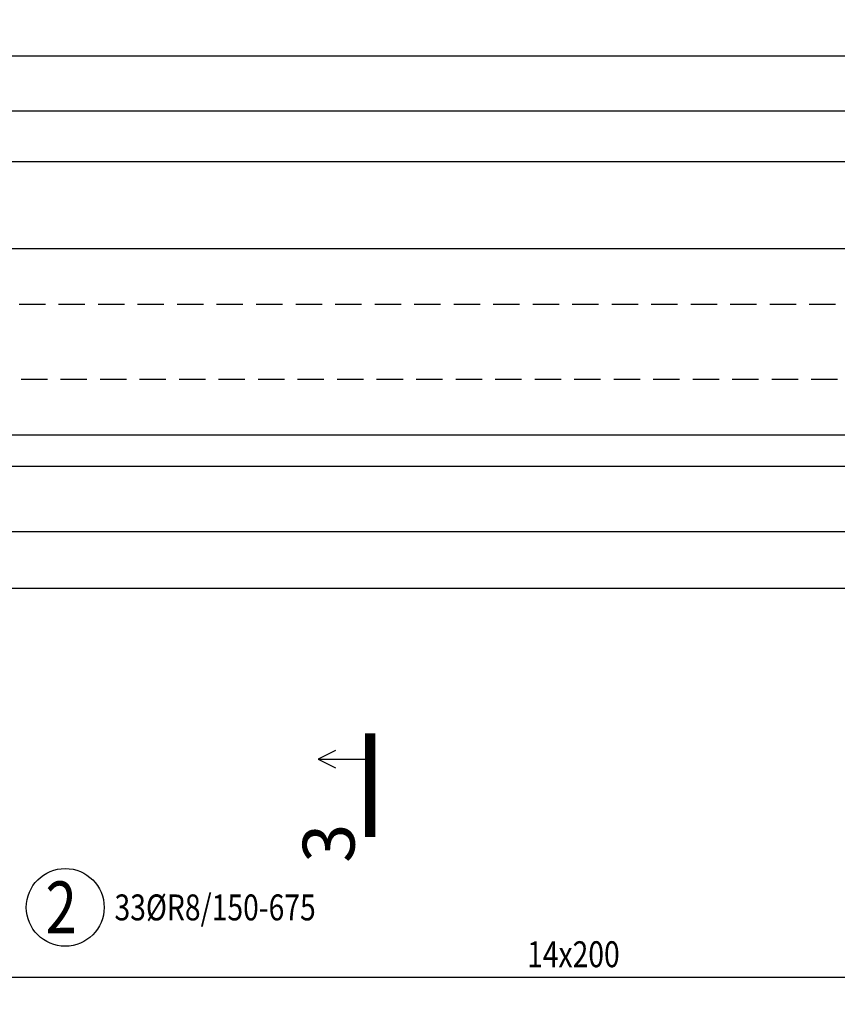
# Model space of a CAD drawing. Units: millimetres. Extents: x 104490 to 131559, y -10176 to 6474.
# Drawn here: x 114674 to 116645, y -901 to 1474 of the extents above; entities that cross this region are included whole.
import ezdxf

# ---------------------------------------------------------------- set-up
doc = ezdxf.new("R2010")
doc.units = ezdxf.units.MM
doc.header["$LTSCALE"] = 20
doc.linetypes.add('DASHDOT', pattern=[25.4, 12.7, -6.35, 0, -6.35])
doc.linetypes.add('HIDDEN2', pattern=[4.7625, 3.175, -1.5875])
doc.layers.add('CUTVIEWLIMITS', color=1, linetype='Continuous', plot=False)
for name, color, linetype in [('K-KOTY', 151, 'Continuous'), ('K-TVAR', 2, 'Continuous'), ('K-TVAR_NAD', 21, 'HIDDEN2'), ('KÓTY_POPIS_ŘADY', 2, 'Continuous'), ('POLP_POLOŽKA', 2, 'Continuous'), ('ŘEZ_ČÁRY', 1, 'DASHDOT')]:
    doc.layers.add(name, color=color, linetype=linetype)
doc.styles.add('KCE-text', font='romans.shx', dxfattribs={"width": 0.8, "height": 62.5})
doc.styles.add('RomanS', font='romans.shx', dxfattribs={"width": 0.7})
doc.styles.get("Standard").update_dxf_attribs({"font": 'txt', "height": 62.5})
doc.dimstyles.new('KCE-25', dxfattribs={"dimscale": 25, "dimtxt": 2.5, "dimasz": 1, "dimexe": 1.25, "dimexo": 0.625, "dimtad": 1, "dimdec": 0, "dimtxsty": 'RomanS', "dimblk": 'dim_end', "dimcen": 2.5, "dimse1": 1, "dimse2": 1, "dimclrt": 2, "dimadec": 1, "dimazin": 0, "dimtfac": 1, "dimtdec": 0, "dimtix": 1, "dimtmove": 2, "dimatfit": 3, "dimldrblk": 'dim_end', "dimfxl": 1, "dimarcsym": 0})

# ---------------------------------------------------------------- blocks, each defined once
blk = doc.blocks.new('dim_end')
for p, q in [((0, 2), (0, -2)), ((1, 0), (-1, 0)), ((-0.8, -0.8), (0.8, 0.8))]:
    blk.add_line(p, q)
blk = doc.blocks.new('*D212')
at = {"layer": 'Defpoints', "color": 0, "transparency": 16777216}
for p in [(120069.9, 1131.9), (120069.9, 922.1), (114209.9, 822.1)]:
    blk.add_point(p, dxfattribs=at)
at = {"layer": 'K-KOTY', "color": 0, "lineweight": -2, "transparency": 16777216}
blk.add_line((114234.9, 1131.9), (120044.9, 1131.9), dxfattribs=at)
at = {"layer": 'K-KOTY', "color": 0, "lineweight": -2, "transparency": 16777216, "xscale": 25, "yscale": 25, "zscale": 25, "rotation": 180}
blk.add_blockref('dim_end', (114209.9, 1131.9), dxfattribs=at)
at = {"layer": 'K-KOTY', "color": 0, "lineweight": -2, "transparency": 16777216, "xscale": 25, "yscale": 25, "zscale": 25}
blk.add_blockref('dim_end', (120069.9, 1131.9), dxfattribs=at)
at = {"layer": 'K-KOTY', "color": 2, "transparency": 16777216, "insert": (117139.9, 1178.8), "char_height": 62.5, "attachment_point": 5, "style": 'RomanS'}
blk.add_mtext('5860', dxfattribs=at)
blk = doc.blocks.new('*D213')
at = {"layer": 'Defpoints', "color": 0, "transparency": 16777216}
for p in [(108104.9, 1385.8), (108104.9, 787.1), (120069.9, 787.1)]:
    blk.add_point(p, dxfattribs=at)
at = {"layer": 'K-KOTY', "color": 0, "lineweight": -2, "transparency": 16777216}
blk.add_line((120044.9, 1385.8), (108129.9, 1385.8), dxfattribs=at)
at = {"layer": 'K-KOTY', "color": 0, "lineweight": -2, "transparency": 16777216, "xscale": 25, "yscale": 25, "zscale": 25, "rotation": 180}
blk.add_blockref('dim_end', (108104.9, 1385.8), dxfattribs=at)
at = {"layer": 'K-KOTY', "color": 0, "lineweight": -2, "transparency": 16777216, "xscale": 25, "yscale": 25, "zscale": 25}
blk.add_blockref('dim_end', (120069.9, 1385.8), dxfattribs=at)
at = {"layer": 'K-KOTY', "color": 2, "transparency": 16777216, "insert": (114087.4, 1432.6), "char_height": 62.5, "attachment_point": 5, "style": 'RomanS'}
blk.add_mtext('11965', dxfattribs=at)
blk = doc.blocks.new('*D215')
at = {"layer": 'Defpoints', "color": 0, "transparency": 16777216}
for p in [(117799.9, 1254.1), (110374.9, 697.1), (117799.9, 697.1)]:
    blk.add_point(p, dxfattribs=at)
at = {"layer": 'K-KOTY', "color": 0, "lineweight": -2, "transparency": 16777216}
blk.add_line((110399.9, 1254.1), (117774.9, 1254.1), dxfattribs=at)
at = {"layer": 'K-KOTY', "color": 0, "lineweight": -2, "transparency": 16777216, "xscale": 25, "yscale": 25, "zscale": 25, "rotation": 180}
blk.add_blockref('dim_end', (110374.9, 1254.1), dxfattribs=at)
at = {"layer": 'K-KOTY', "color": 0, "lineweight": -2, "transparency": 16777216, "xscale": 25, "yscale": 25, "zscale": 25}
blk.add_blockref('dim_end', (117799.9, 1254.1), dxfattribs=at)
at = {"layer": 'K-KOTY', "color": 2, "transparency": 16777216, "insert": (114087.4, 1300.9), "char_height": 62.5, "attachment_point": 5, "style": 'RomanS'}
blk.add_mtext('7425', dxfattribs=at)
blk = doc.blocks.new('*D218')
at = {"layer": 'Defpoints', "color": 0, "transparency": 16777216}
for p in [(108199.9, 697.1), (119974.9, 697.1), (108199.9, 238.3)]:
    blk.add_point(p, dxfattribs=at)
at = {"layer": 'K-KOTY', "color": 0, "lineweight": -2, "transparency": 16777216}
blk.add_line((119949.9, 238.3), (108224.9, 238.3), dxfattribs=at)
at = {"layer": 'K-KOTY', "color": 0, "lineweight": -2, "transparency": 16777216, "xscale": 25, "yscale": 25, "zscale": 25, "rotation": 180}
blk.add_blockref('dim_end', (108199.9, 238.3), dxfattribs=at)
at = {"layer": 'K-KOTY', "color": 0, "lineweight": -2, "transparency": 16777216, "xscale": 25, "yscale": 25, "zscale": 25}
blk.add_blockref('dim_end', (119974.9, 238.3), dxfattribs=at)
at = {"layer": 'K-KOTY', "color": 2, "transparency": 16777216, "insert": (114087.4, 285.2), "char_height": 62.5, "attachment_point": 5, "style": 'RomanS'}
blk.add_mtext('11775', dxfattribs=at)
blk = doc.blocks.new('*D220')
at = {"layer": 'Defpoints', "color": 0, "transparency": 16777216}
for p in [(108319.9, 607.1), (120069.9, 472.1), (120069.9, 102.4)]:
    blk.add_point(p, dxfattribs=at)
at = {"layer": 'K-KOTY', "color": 0, "lineweight": -2, "transparency": 16777216}
blk.add_line((108344.9, 102.4), (120044.9, 102.4), dxfattribs=at)
at = {"layer": 'K-KOTY', "color": 0, "lineweight": -2, "transparency": 16777216, "xscale": 25, "yscale": 25, "zscale": 25, "rotation": 180}
blk.add_blockref('dim_end', (108319.9, 102.4), dxfattribs=at)
at = {"layer": 'K-KOTY', "color": 0, "lineweight": -2, "transparency": 16777216, "xscale": 25, "yscale": 25, "zscale": 25}
blk.add_blockref('dim_end', (120069.9, 102.4), dxfattribs=at)
at = {"layer": 'K-KOTY', "color": 2, "transparency": 16777216, "insert": (114194.9, 149.3), "char_height": 62.5, "attachment_point": 5, "style": 'RomanS'}
blk.add_mtext('11750', dxfattribs=at)

msp = doc.modelspace()

# ---------------------------------------------------------------- linework, layer by layer
at = {"layer": 'CUTVIEWLIMITS'}
msp.add_lwpolyline([(106908.4, -3626.5), (121266.4, -3626.5), (121266.4, 396.5), (106908.4, 396.5)], close=True, dxfattribs=at)
at = {"layer": 'K-TVAR'}
msp.add_lwpolyline([(120069.9, 472.1), (108319.9, 472.1), (108319.9, 922.1), (120069.9, 922.1)], close=True, dxfattribs=at)
at = {"layer": 'K-TVAR_NAD'}
msp.add_lwpolyline([(120069.9, 787.1), (108104.9, 787.1), (108104.9, 607.1), (120069.9, 607.1), (120069.9, 787.1), (120069.9, 787.1), (120069.9, 787.1)], dxfattribs=at)
at = {"layer": 'KÓTY_POPIS_ŘADY', "color": 151}
msp.add_line((117439.9, -836.2), (110639.9, -836.2), dxfattribs=at)
at = {"layer": 'POLP_POLOŽKA', "color": 2}
msp.add_circle((114783.6, -667), 93.8, dxfattribs=at)
at = {"layer": 'ŘEZ_ČÁRY', "linetype": 'DASHDOT'}
msp.add_lwpolyline([(115518.7, -497.3, 25, 25, 0), (115518.7, -247.3, 25, 25, 0)], format="xyseb", dxfattribs=at)
at = {"layer": 'ŘEZ_ČÁRY', "linetype": 'Continuous'}
for points in [[(115435.4, -289), (115393.7, -309.8), (115435.4, -330.7)], [(115393.7, -309.8), (115518.7, -309.8)]]:
    msp.add_lwpolyline(points, dxfattribs=at)

# ---------------------------------------------------------------- texts
at = {"layer": 'KÓTY_POPIS_ŘADY', "color": 2, "style": 'KCE-text', "width": 0.8}
msp.add_text('14x200', height=62.5, dxfattribs=at).set_placement((115897.1, -811.2))
at = {"layer": 'POLP_POLOŽKA', "color": 1, "style": 'KCE-text', "width": 0.8}
msp.add_text('2', height=125, dxfattribs=at).set_placement((114736, -729.5))
at = {"layer": 'POLP_POLOŽKA', "color": 2, "style": 'KCE-text', "width": 0.8}
msp.add_text('33%%cR8/150-675', height=62.5, dxfattribs=at).set_placement((114902.4, -698.3))
at = {"layer": 'ŘEZ_ČÁRY', "linetype": 'Continuous'}
msp.add_text('3', height=125, rotation=90, dxfattribs=at).set_placement((115481.2, -559.8))

# ---------------------------------------------------------------- dimensions: what is measured, and where the dimension line sits
at = {"layer": 'K-KOTY'}
for base, p1, p2, picture, middle in [((108104.9, 1385.8), (120069.9, 787.1), (108104.9, 787.1), '*D213', (114087.4, 1432.6)), ((117799.9, 1254.1), (110374.9, 697.1), (117799.9, 697.1), '*D215', (114087.4, 1300.9)), ((120069.9, 1131.9), (114209.9, 822.1), (120069.9, 922.1), '*D212', (117139.9, 1178.8)), ((108199.9, 238.3), (119974.9, 697.1), (108199.9, 697.1), '*D218', (114087.4, 285.2)), ((120069.9, 102.4), (108319.9, 607.1), (120069.9, 472.1), '*D220', (114194.9, 149.3))]:
    dim = msp.add_linear_dim(base=base, p1=p1, p2=p2, dimstyle='KCE-25', override={"dimzin": 0}, dxfattribs=at)
    dim.commit()
    dim.dimension.update_dxf_attribs({"geometry": picture, "text_midpoint": middle})

doc.saveas('drawing.dxf')
